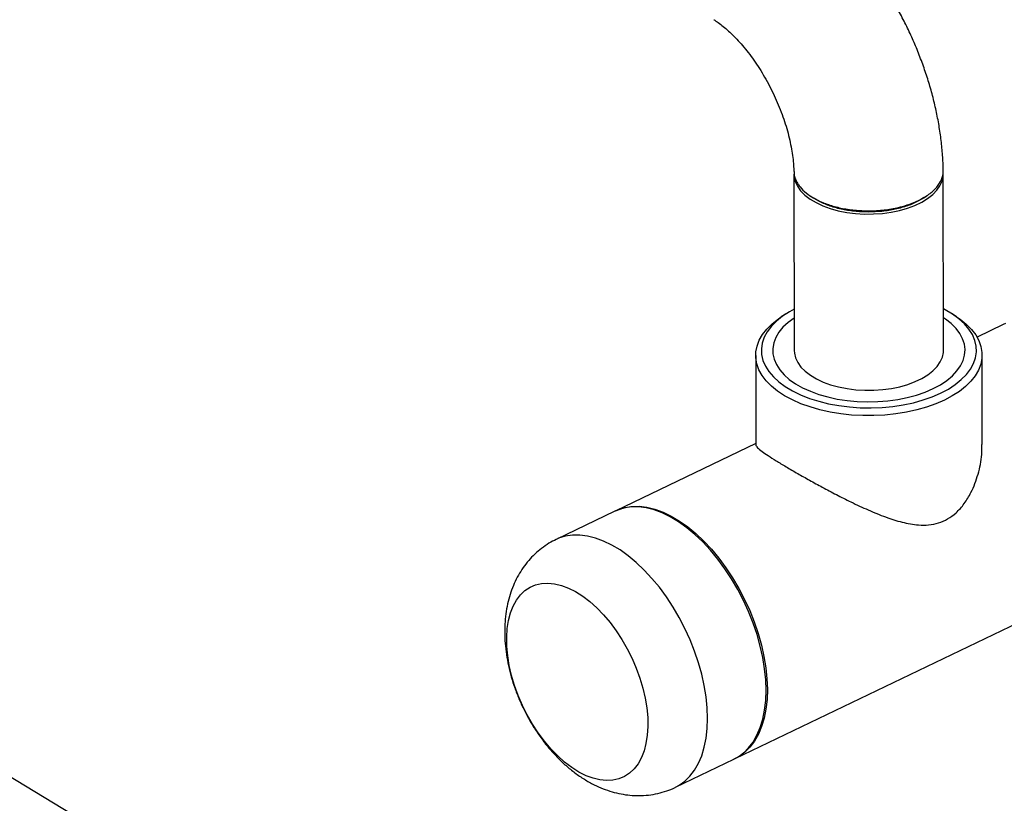
# Model space of a CAD drawing. Extents: x 19.1 to 29.8, y 0.6 to 8.7.
# Drawn here: x 23.8 to 24.1, y 3.7 to 3.9 of the extents above; entities that cross this region are included whole.
import ezdxf

# ---------------------------------------------------------------- set-up
doc = ezdxf.new("R2010")
doc.units = 0
doc.header["$MEASUREMENT"] = 0
doc.layers.get('0').update_dxf_attribs({"linetype": 'CONTINUOUS'})
doc.layers.add('D7', color=7, linetype='CONTINUOUS')

# ---------------------------------------------------------------- blocks, each defined once
blk = doc.blocks.new('A$C573645E7')
for p, q in [((4.379785216674335, 0.8530668896200915), (4.379863149524411, 0.8063428265628865)), ((4.419338830332592, 0.8525445984303737), (4.419368415780461, 0.8531329119503326)), ((4.41944634863053, 0.8064088488931276), (4.419368415780461, 0.8531329119503326)), ((4.385587813157322, 0.8463759540797016), (4.38510571052251, 0.8467260020009881)), ((4.414264051981519, 0.8468585128465147), (4.415051294735278, 0.8473882514534479)), ((4.377581431050125, 0.8159947633677467), (4.376421791192584, 0.815233755735532)), ((4.422858028856105, 0.8153112085106322), (4.421695856830475, 0.8160683435040923)), ((4.435267391572786, 0.8132132279044981), (4.428322957068659, 0.8098753197439432)), ((4.419416763182667, 0.8058205353731687), (4.41944634863053, 0.8064088488931276)), ((4.369656964530414, 0.8050585328749698), (4.369696459149438, 0.7813798265506158)), ((4.429696302493753, 0.7814518412077192), (4.429656761070213, 0.8051586088281768)), ((4.369695932316226, 0.7816956855010169), (4.332622741316221, 0.7638761054181158)), ((4.332293415508659, 0.7637178118522723), (4.316778806945088, 0.7562605684293011)), ((4.364211204409727, 0.6981570974384734), (4.466855854666285, 0.7474942199248558)), ((4.210369934778733, 0.6701536234427516), (4.142453758633259, 0.7112083450406939)), ((4.348367270038594, 0.6905415604496596), (4.363881878602164, 0.6979988038726308))]:
    blk.add_line(p, q)
at = {"flags": 128}
for points in [[(4.379785216674335, 0.8530668896200915), (4.379828479947101, 0.8523765837854), (4.380130132984341, 0.8511085120213764), (4.380715362453387, 0.8498694791897456), (4.381575634390749, 0.8486775531792539), (4.38269840409442, 0.8475501149551148), (4.384067299053861, 0.8465036051054087), (4.385662357698088, 0.8455532841002782), (4.387460320480308, 0.844713009759916), (4.389434969054484, 0.8439950351763352), (4.391557508597899, 0.8434098300357036), (4.393796987704455, 0.8429659279467394), (4.396120749725924, 0.8426698020014793), (4.398494908979359, 0.8425257703830233), (4.400884844876721, 0.8425359333966993), (4.403255706770949, 0.8427001428428831), (4.405572922156907, 0.8430160041780805), (4.407802700816362, 0.8434789114327668), (4.409912527555434, 0.8440821143767954), (4.411871636349346, 0.8448168169529442), (4.413651458980354, 0.8456723055432471), (4.415226041626688, 0.8466361051976659), (4.416572423327722, 0.8476941615469524), (4.417670970806448, 0.8488310457469961), (4.418505664766933, 0.8500301794661222), (4.419064333491654, 0.8512740766344908), (4.419338830332592, 0.8525445984303737)], [(4.37984484991609, 0.8173142211997835), (4.378584427784411, 0.8166179897019301), (4.376751032034569, 0.8154226791192904), (4.375152659415271, 0.8141345357016441), (4.373805711392535, 0.8127667775435921), (4.372724009475782, 0.8113334396947085), (4.371918653390452, 0.809849230140939), (4.371397907179805, 0.808329378880762), (4.371167114404649, 0.8067894816447936), (4.371228643311163, 0.8052453398624895), (4.37158186252951, 0.8037127985180925), (4.372223147552518, 0.8022075835596585), (4.373145917928063, 0.8007451405295392), (4.374340704783386, 0.7993404760722278), (4.375795247988535, 0.7980080039458688), (4.377494621961922, 0.7967613971176029), (4.379421388826955, 0.7956134474604166), (4.381555777348268, 0.7945759344912169), (4.383875885811349, 0.7936595044970467), (4.386357906763756, 0.792873561289773), (4.388976371311799, 0.792226169710256), (4.39170441046587, 0.7917239728721608), (4.394514030852626, 0.791372123994627), (4.397376401964877, 0.7911742335232663), (4.400262152001595, 0.7911323320821033), (4.403141669262361, 0.7912468496366261), (4.405985406003481, 0.7915166110817582), (4.408764181637785, 0.7919388483000258), (4.411449482166994, 0.7925092285661943), (4.414013752773876, 0.7932218990068822), (4.416430680571999, 0.7940695466589709), (4.418675464611525, 0.7950434735105016)], [(4.418675464611525, 0.7950434735105016), (4.42072507037053, 0.7961336857540431), (4.422558466120371, 0.797328996336681), (4.424156838739663, 0.7986171397543274), (4.425503786762405, 0.7999848979123794), (4.426585488679159, 0.8014182357612629), (4.427390844764481, 0.8029024453150324), (4.427911590975128, 0.8044222965752104), (4.428142383750284, 0.8059621938111778), (4.42808085484377, 0.8075063355934828), (4.42772763562543, 0.8090388769378798), (4.427086350602416, 0.8105440918963138), (4.42616358022687, 0.8120065349264323), (4.424968793371555, 0.8134111993837454), (4.423514250166406, 0.8147436715101026), (4.421814876193018, 0.8159902783383686), (4.419888109327985, 0.8171382279955557), (4.419428049022208, 0.8173802435300193)], [(4.419678668625636, 0.7931797664121163), (4.417392453664853, 0.7921846566138786), (4.414935435268788, 0.7913140111746788), (4.412331275867729, 0.7905762148860429), (4.4096050549403, 0.7899783731295464), (4.406783027484323, 0.7895262434481225), (4.403892371166876, 0.7892241800977597), (4.400960924588503, 0.7890750921136469), (4.398016919182233, 0.7890804152945723), (4.395088707329492, 0.7892400983753927), (4.39220448931114, 0.7895526035207476), (4.389392041723376, 0.7900149211352554), (4.386678449973893, 0.790622598847559), (4.384089847434659, 0.7913697843891008), (4.381651163763195, 0.7922492819546587), (4.379385884816372, 0.793252621501896), (4.377315826468781, 0.7943701403224939), (4.375460924513909, 0.7955910760993099), (4.373839042671584, 0.7969036705533803), (4.37246580055055, 0.7982952826825791), (4.371354423223131, 0.7997525105013654), (4.370515613860533, 0.801261320109246), (4.369957450655448, 0.802807180844896), (4.369685309024668, 0.8043752052243782), (4.369701809840862, 0.8059502923157496), (4.370006794192157, 0.807517273169287), (4.370597324912524, 0.8090610569027756), (4.371467714868309, 0.8105667760349426), (4.37260958172844, 0.8120199296674357), (4.374011928690834, 0.8134065231363987), (4.375661250387651, 0.8147132027887363), (4.376421791192584, 0.815233755735532)], [(4.379848801173516, 0.8149452740726115), (4.379832291234067, 0.8149343507343545), (4.378239527027567, 0.8137565735622783), (4.376889405843976, 0.8124951697040084), (4.375797225095795, 0.8111644313692885), (4.374975359627307, 0.8097794363551873), (4.374433121502676, 0.8083558772086317), (4.374176654496516, 0.8069098834235771), (4.37420886448249, 0.8054578386873965), (4.374529386508584, 0.8040161952471596), (4.37513458893217, 0.8026012874990975), (4.376017614567957, 0.8012291469133599), (4.377168458382663, 0.7999153203910669), (4.378574080856005, 0.7986746941116927), (4.380218555723694, 0.797521324866711), (4.382083250428401, 0.796468280790533), (4.384147037234015, 0.7955274932933145), (4.386386532611382, 0.7947096218733183), (4.388776362183016, 0.7940239333405401), (4.391289448224953, 0.7934781968200424), (4.393897316468149, 0.7930785957246664), (4.396570418723364, 0.7928296576944973), (4.39927846767393, 0.7927342032968863), (4.40199078004315, 0.7927933140682999), (4.404676624248097, 0.793006320260079), (4.407305568600719, 0.7933708084269568), (4.409847826111033, 0.793882648772362), (4.412274591985607, 0.7945360419406606), (4.414558369997408, 0.7953235847261713), (4.416673284028988, 0.7962363539544475)], [(4.416673284028988, 0.7962363539544475), (4.418595371259315, 0.7972640075854107), (4.420302853672034, 0.7983949018927925), (4.421776384809128, 0.7996162233922064), (4.422999268974024, 0.8009141340230501), (4.423957650400496, 0.8022739279392574), (4.424640670244031, 0.80368019813241), (4.425040589616884, 0.8051170109993038), (4.425152877272758, 0.8065680868760339), (4.424976260947645, 0.8080169844930989), (4.424512741775075, 0.8094472872615466), (4.423767571612494, 0.8108427892794889), (4.422749193535601, 0.8121876789514513), (4.421469146174921, 0.8134667181400559), (4.419941932978539, 0.8146654148202206), (4.419432000279635, 0.8150112964028473)], [(4.422858028856105, 0.8153112085106322), (4.423852801086717, 0.8146260656038375), (4.425474682929043, 0.8133134711497663), (4.426847925050076, 0.8119218590205683), (4.427959302377495, 0.8104646312017803), (4.428798111740093, 0.8089558215938997), (4.429356274945178, 0.8074099608582506), (4.429628416575959, 0.8058419364787683), (4.429611915759764, 0.8042668493873979), (4.429306931408469, 0.8026998685338596), (4.428716400688103, 0.80115608480037), (4.427846010732317, 0.7996503656682039), (4.426704143872186, 0.7981972120357117), (4.425301796909793, 0.7968106185667487), (4.423652475212975, 0.7955039389144112), (4.421772062651286, 0.7942897571180545), (4.419678668625636, 0.7931797664121163)], [(4.435850667783193, 0.8134740182042828), (4.435267391572786, 0.8132132279044981)], [(4.379863149524411, 0.8063428265628865), (4.379906412797176, 0.805652520728195), (4.380208065834417, 0.8043844489641714), (4.380793295303455, 0.8031454161325406), (4.381653567240818, 0.8019534901220489), (4.382776336944495, 0.8008260518979107), (4.384145231903936, 0.7997795420482046), (4.385740290548164, 0.7988292210430741), (4.387538253330383, 0.797988946702711), (4.38951290190456, 0.7972709721191311), (4.391635441447974, 0.7966857669784995), (4.393874920554531, 0.7962418648895344), (4.396198682575992, 0.7959457389442752), (4.398572841829434, 0.7958017073258192), (4.400962777726789, 0.7958118703394952), (4.403333639621017, 0.7959760797856781), (4.405650855006982, 0.7962919411208755), (4.407880633666437, 0.7967548483755635), (4.409990460405503, 0.7973580513195904), (4.411949569199415, 0.7980927538957392), (4.413729391830429, 0.7989482424860421), (4.415303974476764, 0.7999120421404617), (4.41665035617779, 0.8009700984897474), (4.417748903656523, 0.8021069826897911), (4.418583597617008, 0.8033061164089172), (4.419142266341723, 0.8045500135772858), (4.419416763182667, 0.8058205353731687)], [(4.361520547892283, 0.7484760975751721), (4.359647855860288, 0.7510162962015325), (4.357682087824287, 0.7533941945584921), (4.355639070992652, 0.7555906472066614), (4.353535254535643, 0.7575879696008121), (4.351387577146347, 0.7593700804754313), (4.349213330660284, 0.7609226313216224), (4.347030020831717, 0.7622331219128551), (4.344855226387644, 0.7632910009494465), (4.342706457494145, 0.7640877510114166), (4.340601014774904, 0.7646169571357468), (4.338555850016725, 0.7648743584658924), (4.336587429683689, 0.7648578825576937), (4.33471160233892, 0.764567662065474), (4.332943471041212, 0.7640060336739918), (4.332293415508659, 0.7637178118522723)], [(4.332622741316221, 0.7638761054181158), (4.333206017526642, 0.7641368957179022), (4.334969640456031, 0.7647090636087679), (4.336841533399067, 0.7650099596050026), (4.33880662497441, 0.765037161068971), (4.340849093420161, 0.7647904489904764), (4.34295249398135, 0.7642718097501131), (4.345099891313424, 0.7634854191260878), (4.347273995835728, 0.7624376086733164), (4.349457302936997, 0.7611368147454609), (4.351632233912213, 0.7595935105703724), (4.353781277496005, 0.7578201219258247), (4.355887130853041, 0.7558309270944452), (4.357932838890335, 0.7536419419033873), (4.35990193076961, 0.7512707907743108), (4.361778552520867, 0.7487365648218898), (4.363547594689202, 0.7460596681433938), (4.365194813987252, 0.7432616535368872), (4.366706947973782, 0.7403650489707765), (4.368071821835052, 0.7373931762018522), (4.369278446409261, 0.7343699630022158), (4.370317106664821, 0.7313197505069322), (4.371179439920084, 0.7282670972335143), (4.371858503174714, 0.725236581351191), (4.372348829010669, 0.7222526027919329), (4.372646469612626, 0.719339186796546), (4.372749028553471, 0.716519790477566)], [(4.34600593932872, 0.7410188541522009), (4.344133247296718, 0.7435590527785614), (4.342167479260716, 0.7459369511355209), (4.340124462429088, 0.7481334037836902), (4.33802064597208, 0.75013072617784), (4.335872968582777, 0.7519128370524601), (4.333698722096713, 0.7534653878986504), (4.331515412268153, 0.7547758784898839), (4.329340617824073, 0.7558337575264753), (4.327191848930575, 0.7566305075884436), (4.325086406211341, 0.7571597137127739), (4.323041241453154, 0.7574171150429194), (4.321072821120126, 0.7574006391347208), (4.31919699377535, 0.7571104186425028), (4.317428862477648, 0.7565487902510206), (4.316778206386267, 0.7562602797437243)], [(4.363881878602164, 0.6979988038726308), (4.364878022366675, 0.6985390964400819), (4.366389035434317, 0.6996278261162363), (4.367752696483777, 0.7009680052681855), (4.368958026118101, 0.7025488435614093), (4.3699953197318, 0.7043576130154907), (4.370856225646605, 0.7063797504823235), (4.371533812354301, 0.7085989749000223), (4.37202262432514, 0.710997418378458), (4.372318725932537, 0.7135557700610056), (4.372419733140454, 0.7162534316042031), (4.372324832698254, 0.7190686830235036), (4.372034788688495, 0.7219788575698196), (4.371551936374992, 0.7249605242288615), (4.37088016340067, 0.7279896763738787), (4.370024878486518, 0.7310419250529154), (4.368992967883763, 0.734092695354299), (4.367792739929833, 0.7371174242693863), (4.36643385815448, 0.7400917584594655), (4.364927263474762, 0.7429917503345207), (4.363285086105158, 0.745794050865138), (4.361520547892283, 0.7484760975751721)], [(4.312035309224363, 0.7049458089410487), (4.310509800843818, 0.7072817138439857), (4.309105953473818, 0.7097326819476217), (4.307838172488076, 0.7122735630025261), (4.306719467035101, 0.7148782841307089), (4.305761316546679, 0.7175201173686503), (4.304973552943416, 0.7201719539323523), (4.304364259745896, 0.7228065823901666), (4.303939689126821, 0.7253969678888916), (4.303704197755287, 0.7279165295679615), (4.303660202091443, 0.7303394133150345), (4.303808153590317, 0.732640757064182), (4.304146534069332, 0.7347969459143204), (4.304671871286871, 0.7367858544500585), (4.305378774572191, 0.7385870737783975), (4.30625999014098, 0.7401821209515891), (4.307306475529039, 0.7415546286271901), (4.308507492380151, 0.7426905130191521), (4.309850716636205, 0.7435781184165151), (4.311322364998652, 0.7442083367867802), (4.312907336363835, 0.7445747012366475), (4.314589366780744, 0.7446734523710887), (4.316351196341145, 0.7445035768698363), (4.318174746289614, 0.7440668178854093), (4.320041304536019, 0.7433676571560177), (4.321931717666892, 0.7424132690168612), (4.323826587485385, 0.7412134467817388), (4.32570647006299, 0.7397805022504045), (4.327552075260563, 0.7381291393728331), (4.329344464671273, 0.7362763033667985), (4.331065245954285, 0.7342410068370109), (4.332696761565046, 0.7320441346800628), (4.334222269945592, 0.7297082297771249), (4.335626117315599, 0.727257261673488), (4.336893898301341, 0.7247163806185855), (4.338012603754315, 0.7221116594904009), (4.338970754242737, 0.7194698262524604), (4.339758517846001, 0.7168179896887583), (4.340367811043521, 0.7141833612309458), (4.340792381662595, 0.711592975732219), (4.341027873034129, 0.70907341405315), (4.341071868697981, 0.7066505303060762), (4.340923917199099, 0.7043491865569287), (4.340585536720084, 0.7021929977067902), (4.340060199502545, 0.7002040891710521), (4.339353296217226, 0.6984028698427132), (4.338472080648437, 0.6968078226695225), (4.337425595260378, 0.6954353149939205), (4.336224578409265, 0.6942994306019594), (4.334881354153211, 0.6934118252045973), (4.333409705790764, 0.6927816068343313), (4.331824734425574, 0.692415242384465), (4.330142704008672, 0.6923164912500219), (4.328380874448271, 0.6924863667512753), (4.326557324499802, 0.6929231257357014), (4.324690766253397, 0.6936222864650938), (4.322800353122517, 0.6945766746042512), (4.320905483304031, 0.6957764968393718), (4.319025600726427, 0.6972094413707062), (4.317179995528853, 0.6988608042482785), (4.315387606118144, 0.7007136402543122), (4.313666824835124, 0.7027489367841007), (4.312035309224363, 0.7049458089410487)], [(4.34836971613057, 0.6905427365401939), (4.349363413803111, 0.6910818530171099), (4.350874426870753, 0.6921705826932651), (4.352238087920213, 0.6935107618452125), (4.353443417554537, 0.6950916001384382), (4.354480711168229, 0.6969003695925187), (4.355341617083035, 0.6989225070593523), (4.356019203790737, 0.7011417314770494), (4.35650801576157, 0.7035401749554868), (4.356804117368966, 0.7060985266380335), (4.35690512457689, 0.708796188181231), (4.356810224134691, 0.7116114396005315), (4.356520180124924, 0.7145216141468484), (4.356037327811428, 0.7175032808058894), (4.3553655548371, 0.7205324329509075), (4.354510269922947, 0.7235846816299434), (4.353478359320199, 0.7266354519313261), (4.352278131366269, 0.7296601808464143), (4.350919249590916, 0.7326345150364943), (4.349412654911191, 0.7355345069115486), (4.347770477541594, 0.7383368074421668), (4.34600593932872, 0.7410188541522009)], [(4.372749028553471, 0.716519790477566), (4.372655680088911, 0.7138171139563738), (4.372367175805898, 0.7112529175951714), (4.371885838571281, 0.7088478467953347), (4.37121554382945, 0.7066212657727853), (4.370361688399541, 0.7045911016487105), (4.369331147023409, 0.7027737001109173), (4.368132217014278, 0.7011836938079758), (4.36677455145162, 0.6998338845357273), (4.365269081460241, 0.6987351401647564), (4.363881444895661, 0.6980049198336147)]]:
    blk.add_lwpolyline(points, dxfattribs=at)
for points, knots in [([(4.41935397705582, 0.8540737242244836), (4.419345266311069, 0.8545926132067869), (4.419314842120237, 0.8564049470380839), (4.419104480048993, 0.8595458907301357), (4.418657525708099, 0.863497712238595), (4.418008959717831, 0.8674660734453088), (4.417172116871249, 0.8714362343021484), (4.416152228829013, 0.8753949984226956), (4.414956497705234, 0.8793296994831756), (4.413591221757898, 0.8832285284422774), (4.412062542403795, 0.8870800297022328), (4.410376264706429, 0.890872961993928), (4.408537979891562, 0.8945960659137011), (4.40655317820984, 0.89823783137677), (4.404427133810294, 0.901786775156654), (4.402164804522862, 0.9052315066251788), (4.399770656478175, 0.9085608041965738), (4.397248823922759, 0.9117632325579752), (4.394603144020827, 0.9148269184891005), (4.391837370158441, 0.9177395013644176), (4.388955234175192, 0.9204870898112567), (4.385961903733609, 0.9230566626364531), (4.382861357374153, 0.9254254236977726), (4.380567631775335, 0.9269882940662075), (4.379310917985173, 0.9277600879159325), (4.379139840237137, 0.9278651530109379)], [0, 0, 0, 0, 0.01875882430403058, 0.06551931738974906, 0.1121232758873309, 0.1585894264026158, 0.2048891735181254, 0.2510205558448036, 0.2969995719308112, 0.3428537808357705, 0.3886178931241336, 0.4343309310960614, 0.4800344833637205, 0.5257678370486132, 0.5715642219269398, 0.6174678148016413, 0.6635222692423275, 0.7097694060990712, 0.7562470136927932, 0.8029852280111215, 0.8500008640527098, 0.8972891105857256, 0.9448124655424113, 0.9924872638555864, 0.9999999999999999, 0.9999999999999999, 0.9999999999999999, 0.9999999999999999]), ([(4.358575144901643, 0.8940400778500166), (4.358656036547778, 0.89398966401526), (4.359118390910453, 0.8937015124254142), (4.360050383741076, 0.8930439344197403), (4.36139119254419, 0.8919886292039774), (4.362815024558884, 0.8907286341397285), (4.364292608874642, 0.8892747949280047), (4.365801908448127, 0.8876309128879329), (4.367318958597096, 0.8858081677729928), (4.368821213111737, 0.8838204304385311), (4.370287097502576, 0.8816849996941514), (4.371696526301136, 0.8794218484069676), (4.373031086633695, 0.87705330247692), (4.374274259119311, 0.8746036418403165), (4.375411465893627, 0.8720990480059356), (4.376430325901268, 0.8695672933697196), (4.377320994006404, 0.8670371716924521), (4.378076541607697, 0.8645376898458323), (4.37869269765315, 0.8620983143793524), (4.379169421732392, 0.8597466998536465), (4.379505803587151, 0.8575162731368025), (4.379710327345492, 0.8555107518308089), (4.379752760900267, 0.8543279082063044), (4.379772278902415, 0.8537838400854678)], [0, 0, 0, 0, 0.009840553135834425, 0.05624589053335322, 0.1031415094732548, 0.1507331619985188, 0.1990422828538407, 0.248045445414215, 0.2976879071769792, 0.3478942529273532, 0.3985760776808913, 0.4496373267238649, 0.5009778329702275, 0.552495527649054, 0.6040877395628808, 0.6556347625108161, 0.7070178569033794, 0.7581369461950207, 0.8088948820490327, 0.8591995359668895, 0.9089672336739013, 0.9581280018055661, 1, 1, 1, 1]), ([(4.379816841661956, 0.8537854909569873), (4.379813530743021, 0.853565415770019), (4.379803852020494, 0.8529220757453899), (4.380105228744263, 0.8518958919683355), (4.380641528599028, 0.8507550645887978), (4.381556211792415, 0.8494618784119456), (4.382881298852482, 0.8481314233734611), (4.384234278395844, 0.847255954510711), (4.38483690836977, 0.8468660123415805)], [0, 0, 0, 0, 0.0869576238078807, 0.254200942018864, 0.4091985845646903, 0.5519467588640314, 0.8004328192947348, 1, 1, 1, 1]), ([(4.38483690836977, 0.8468660123415805), (4.385679425524025, 0.8464157361005835), (4.387385190301423, 0.8455041043930107), (4.390518867041131, 0.8444677331842767), (4.39401292519085, 0.8437240484815085), (4.397806567271729, 0.8433468823575172), (4.401754193723875, 0.8433715917393272), (4.405703904531926, 0.8438272991317648), (4.40948078342543, 0.8447230291987804), (4.412880447112144, 0.8460386005779625), (4.41568345774926, 0.8477063972039769), (4.417768181634337, 0.8496228296831552), (4.4189738090598, 0.8516755519961112), (4.419464395631614, 0.8531889223978215), (4.419332260532904, 0.8539790435449692), (4.41931673244482, 0.8540718960186169)], [0, 0, 0, 0, 0.07473056388465733, 0.1512999029462538, 0.2297073901898903, 0.3099525417978555, 0.392035072939314, 0.4759549248122349, 0.5617122518274945, 0.6493073644999208, 0.7370102181016641, 0.8228693336273984, 0.9068850201015756, 0.9890574296759823, 1, 1, 1, 1]), ([(4.384262696951268, 0.8472226496327089), (4.384394926155913, 0.8471366429027825), (4.384659385435661, 0.8469646288767585), (4.384923504117296, 0.84679283116302), (4.385055563892777, 0.8467069320234213)], [0, 0, 0, 0, 0.4999983542853848, 1, 1, 1, 1]), ([(4.41423430107163, 0.846875107511126), (4.413553382457593, 0.8464461266005561), (4.412074330789508, 0.8455143193062966), (4.409192705496174, 0.844409731732366), (4.40583855523326, 0.8435680622074377), (4.4022372808029, 0.8430890767062955), (4.398536412873071, 0.8430044415795575), (4.394872610674071, 0.8432961391402678), (4.391404095698462, 0.8439781155199846), (4.388202716191508, 0.844983287224963), (4.386459863546278, 0.8459115102144832), (4.385587813157322, 0.8463759540797007)], [0, 0, 0, 0, 0.09643968204550767, 0.2094806481407775, 0.3225075541260334, 0.4355448175546896, 0.5483917523272944, 0.6613251917445592, 0.774188596214478, 0.8870134414163348, 1, 1, 1, 1]), ([(4.369724359547092, 0.7813795526361096), (4.369716568570162, 0.7813492343505875), (4.369665504622404, 0.7811505209720497), (4.370078782609284, 0.7806186677011162), (4.371180970185122, 0.779683896067997), (4.372896488810795, 0.778498675361007), (4.37501851205203, 0.7771484077398085), (4.377672317630328, 0.7755446763927605), (4.380669274587788, 0.7737980417196493), (4.383925755332015, 0.771956824057237), (4.387368765555237, 0.7700672068184975), (4.391056893562613, 0.7681149027322327), (4.395135366816241, 0.7660587658470828), (4.399508210848573, 0.7640143356282074), (4.404034059404545, 0.7621629844852009), (4.408492179172036, 0.7607348315808471), (4.412302141384792, 0.7600382981319136), (4.415535546167781, 0.7600352634801348), (4.418139742306629, 0.7605288223335718), (4.420603182711716, 0.7616055727075501), (4.422928312495856, 0.7633331760180493), (4.425022180169158, 0.7657275574987361), (4.427087746548338, 0.7691614784291172), (4.428725784370016, 0.7735692347198881), (4.429664353593026, 0.777952745314332), (4.429595446981168, 0.780564198545358), (4.429572025744115, 0.7814518269387181)], [0, 0, 0, 0, 0.008913114977856658, 0.05841871201045055, 0.1092043569407578, 0.1502493008049496, 0.1924256582727518, 0.2335066654659661, 0.2759499873119514, 0.3146064794014869, 0.3542189720659957, 0.3964417986851808, 0.4395159545622273, 0.4905575747735986, 0.5426147949505767, 0.5924221831294341, 0.6433611975015917, 0.6750013137543459, 0.7073926431378189, 0.7390938228269893, 0.7719267104764636, 0.8099385025723261, 0.8490121970966465, 0.9080625465431351, 0.9687506201022386, 0.9999999999999999, 0.9999999999999999, 0.9999999999999999, 0.9999999999999999]), ([(4.316781629637084, 0.7562495124665292), (4.316137491552148, 0.755922099139303), (4.314787149579566, 0.7552357246359485), (4.312893082011101, 0.7539186253647197), (4.311088892519081, 0.7523865230536266), (4.309457613162756, 0.750671776099793), (4.308000970476066, 0.7487938389435502), (4.306723852234754, 0.7467603495836581), (4.305629583197529, 0.7445783265955956), (4.304722385458007, 0.7422516676982225), (4.30400780926427, 0.7397836114897789), (4.303493110703492, 0.7371793701565892), (4.303186382534605, 0.7344497592932964), (4.303094472863727, 0.7316138902815954), (4.303220394957073, 0.7286994856781455), (4.303561522364703, 0.7257401855899275), (4.304109975793573, 0.7227684011089455), (4.304855122220495, 0.7198111713178132), (4.305786351654667, 0.7168884513100231), (4.30689431450763, 0.7140166556695746), (4.308170356092923, 0.7112091723468872), (4.30961018624167, 0.7084819999380088), (4.31096787313458, 0.7062247083558173), (4.311866978787791, 0.7049047217361863), (4.312192680556734, 0.7044265554879123)], [0, 0, 0, 0, 0.03809041136450221, 0.07985101707475585, 0.1214439214298452, 0.1630851016631363, 0.2050008375551382, 0.2474289134769128, 0.2906140948206179, 0.3347936828862971, 0.3801680837968416, 0.426854008787957, 0.4748291471165187, 0.5238978016780802, 0.5737181708811584, 0.6238798848907123, 0.6740006112866705, 0.723931903524051, 0.7736418990955403, 0.8231788534409106, 0.8726384363527345, 0.9221421492441264, 0.9717959289579728, 1, 1, 1, 1]), ([(4.312192680556734, 0.7044265554879123), (4.312526977091117, 0.7039571089603935), (4.31345904706631, 0.7026482200900013), (4.315104895122708, 0.7006036822471966), (4.317168991599175, 0.6983470757576073), (4.319382826565409, 0.6962508233558289), (4.321738957998093, 0.6943378215250338), (4.32422455514503, 0.6926403754048156), (4.326721103524868, 0.691244600969819), (4.329180880596994, 0.6901480215435161), (4.331563230515151, 0.6893313356785047), (4.333945619516903, 0.6887530891791673), (4.336316692146021, 0.6884110096674663), (4.338747643985002, 0.6882979274515755), (4.341216860157239, 0.6884424790710728), (4.343697456237436, 0.6888582072445244), (4.346057682605441, 0.6895611826972257), (4.347617917659818, 0.6901358560250141), (4.348347909913144, 0.6905351900563028), (4.348370021458749, 0.6905472859280088)], [0, 0, 0, 0, 0.03849807921616216, 0.1073385454224141, 0.1769160812871138, 0.2473136349003286, 0.3184807669196019, 0.3900963895307181, 0.4614443996252832, 0.5240186072397186, 0.5849200889960423, 0.6442138801506664, 0.702093529347512, 0.7588049135155243, 0.8205319780726568, 0.8808978834810903, 0.9400223631929289, 0.9981832707878389, 0.9999999999999999, 0.9999999999999999, 0.9999999999999999, 0.9999999999999999])]:
    blk.add_open_spline(points, degree=3, knots=knots)

msp = doc.modelspace()

# ---------------------------------------------------------------- block references
at = {"layer": 'D7', "color": 7, "linetype": 'CONTINUOUS'}
msp.add_blockref('A$C573645E7', (19.64027366220055, 3.000850380085994), dxfattribs=at)

doc.saveas('drawing.dxf')
